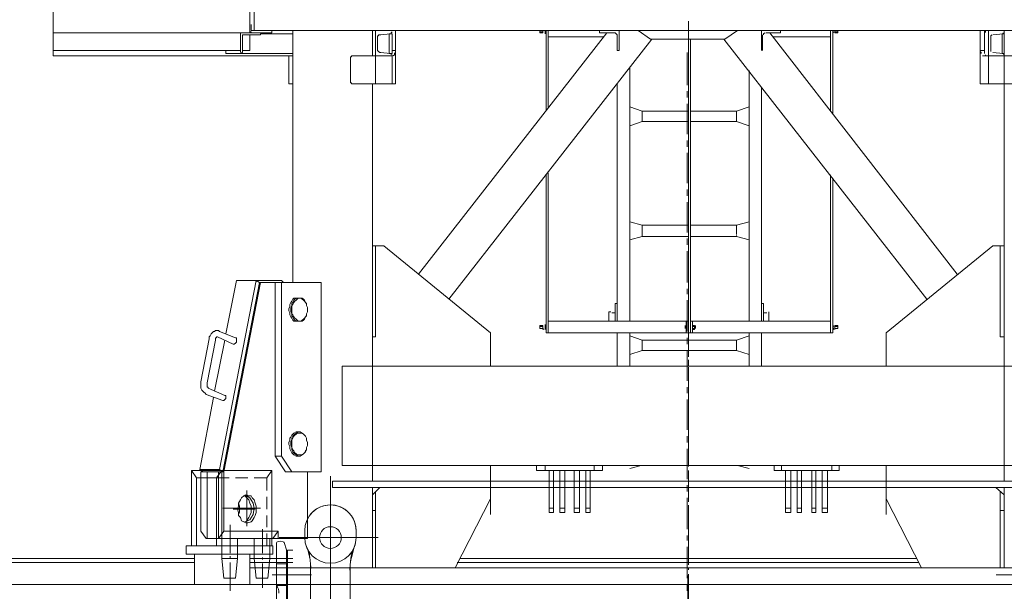
# Model space of a CAD drawing. Units: millimetres. Extents: x 973073 to 1335469, y -732805 to -430397.
# Drawn here: x 1178104 to 1180597, y -524600 to -523151 of the extents above; entities that cross this region are included whole.
import ezdxf

# ---------------------------------------------------------------- set-up
doc = ezdxf.new("R2010")
doc.units = ezdxf.units.MM
doc.header["$LTSCALE"] = 1000
doc.linetypes.add('ACAD_ISO02W100', pattern=[15, 12, -3])
doc.linetypes.add('G', pattern=[2, 1.25, -0.25, 0.25, -0.25])
doc.layers.get('0').update_dxf_attribs({"lineweight": 25})
for name, color, linetype, lineweight in [('01', 7, 'Continuous', 18), ('05', 4, 'G', 18), ('05_CURVE', 7, 'Continuous', 18), ('1粗实线', 1, 'Continuous', 30), ('PDF_几何图形', 7, 'Continuous', 18), ('尺寸线层', 3, 'Continuous', 18)]:
    doc.layers.add(name, color=color, linetype=linetype, lineweight=lineweight)
doc.styles.add('wlx0.7', font='txt', dxfattribs={"width": 0.7})
doc.dimstyles.new('SJSYB-(200)', dxfattribs={"dimscale": 200, "dimtxt": 10, "dimasz": 1.5, "dimexe": 0.6, "dimexo": 1, "dimgap": 0.65, "dimtad": 1, "dimdec": 0, "dimzin": 0, "dimdsep": 46, "dimtxsty": 'wlx0.7', "dimcen": 2.5, "dimdle": 3, "dimclrd": 256, "dimclre": 256, "dimclrt": 4, "dimadec": 1, "dimazin": 0, "dimtfac": 1, "dimtdec": 0, "dimtmove": 1, "dimatfit": 3, "dimfxl": 1, "dimtolj": 1, "dimarcsym": 1})

# ---------------------------------------------------------------- blocks, each defined once
blk = doc.blocks.new('*X81')
at = {"layer": '尺寸线层', "lineweight": 5, "ltscale": 1000}
for points in [[(1174307.8, -523393.6), (1174257.8, -523693.6), (1174357.8, -523693.6)], [(1174307.8, -553650), (1174257.8, -553350), (1174357.8, -553350)]]:
    blk.add_hatch(color=256, dxfattribs=at).paths.add_polyline_path(points, flags=0)
for p, q in [((1176667.3, -523393.6), (1174187.8, -523393.6)), ((1174307.8, -553650), (1174307.8, -523393.6)), ((1178352.6, -553650), (1174187.8, -553650))]:
    blk.add_line(p, q, dxfattribs=at)
at = {"layer": '尺寸线层', "color": 4, "linetype": 'ACAD_ISO02W100', "lineweight": 5, "ltscale": 1000, "insert": (1173177.8, -534021.4), "char_height": 2000, "width": 9573.184, "attachment_point": 5, "rotation": 90, "style": 'wlx0.7'}
blk.add_mtext('30200', dxfattribs=at)
blk = doc.blocks.new('TDD_1_1494')
at = {"layer": '05'}
blk.add_line((1000, 1915), (1000, 3081.3), dxfattribs=at)
blk = doc.blocks.new('标准节_1')
at = {"layer": '01'}
for p, q in [((423502.2, 8602.9), (423502.2, 8620.9)), ((423502.2, 8602.9), (423502.2, 8620.9)), ((423632.2, 8602.9), (423632.2, 8620.9)), ((423684.2, 8590.2), (423678.7, 8571.9)), ((423694.2, 8593.9), (423686.5, 8592.2)), ((423694.2, 8593.9), (423701.4, 8592.4)), ((423703.7, 8445.9), (423703.7, 8589.4)), ((423514.2, 8552.5), (423508.3, 8575.4)), ((423620.2, 8552.9), (423620.2, 8565.2)), ((423676.2, 8571.4), (423662.2, 8571.4)), ((423676.2, 8571.4), (423676.2, 8446.4)), ((423678.7, 8422.4), (423678.7, 8571.9)), ((423517.2, 8527.9), (423517.2, 8372.7)), ((423617.2, 8533.6), (423617.2, 8203.9)), ((423703.7, 8536.4), (423678.7, 8536.4)), ((423517.2, 8515.4), (423517.2, 8203.9)), ((423703.7, 8481.4), (423678.7, 8481.4))]:
    blk.add_line(p, q, dxfattribs=at)
blk.add_circle((423567.2, 8602.9), 27.5, dxfattribs=at)
for centre, radius, start, end in [((423567.2, 8620.9), 65, 0, 180), ((423567.2, 8620.9), 65, 39.5903, 180), ((423567.2, 8602.9), 65, 180, 0), ((423567.2, 8602.9), 65, 180, 223.2317), ((423377.6, 8526.1), 140, 355.6276, 24.6658), ((423757.1, 8526.8), 140, 155.4414, 182.7871), ((423687.1, 8589.3), 3, 101.8887, 163.3008), ((423700.7, 8589.4), 3, 0, 78.1113), ((423529.3, 8573.6), 20, 180.7288, 199.8534), ((423417.2, 8527.9), 100, 0, 14.2611), ((423727.7, 8463.8), 30, 142.9905, 182.8506)]:
    blk.add_arc(centre, radius, start, end, dxfattribs=at)
at = {"layer": '05'}
for p, q in [((423567.2, 8409.9), (423567.2, 8758.2)), ((423567.2, 8716), (423567.2, 8055.8)), ((423696.8, 8602.9), (423446.2, 8602.9)), ((423490.3, 8602.9), (423646.4, 8602.9)), ((421881.1, 8508.9), (421626.2, 8508.9)), ((423711.6, 8508.9), (423614.9, 8508.9)), ((423714.4, 8508.9), (423661.8, 8508.9))]:
    blk.add_line(p, q, dxfattribs=at)
at = {"layer": '01'}
blk.add_blockref('TDD_1_1494', (421662.2, 5425.9), dxfattribs=at)
blk = doc.blocks.new('*X108')
at = {"layer": '05_CURVE', "color": 7, "linetype": 'Continuous', "xscale": 0.001, "yscale": 0.001, "zscale": 0.001}
blk.add_blockref('标准节_1', (-422.6437, -6.9667), dxfattribs=at)
blk = doc.blocks.new('*X107')
at = {"layer": '05_CURVE', "color": 0, "linetype": 'ByBlock', "lineweight": -2, "xscale": -1000, "yscale": 999.9999999999998, "zscale": 1000, "rotation": 360}
blk.add_blockref('*X108', (-886.5, 4457.9), dxfattribs=at)
blk = doc.blocks.new('*X106')
at = {"layer": '1粗实线', "color": 4, "linetype": 'ACAD_ISO02W100', "lineweight": 5, "ltscale": 1000}
blk.add_blockref('*X107', (905, -3035.9), dxfattribs=at)
blk = doc.blocks.new('*X121')
at = {"layer": 'PDF_几何图形'}
for p, q in [((3495.9, 35039.4), (3495.9, 34930.9)), ((3506.5, 35039.4), (3506.5, 34925.6)), ((4004.5, 34880.6), (4004.5, 35039.4)), ((2396.6, 34891.1), (2396.6, 34954.7)), ((1284, 34930.9), (3498.6, 34930.9)), ((1596.6, 34080.9), (1596.6, 34930.9)), ((1596.6, 34928.2), (1596.6, 34925.6)), ((1636.3, 34795.8), (1636.3, 34930.9)), ((1644.3, 34928.2), (1644.3, 34930.9)), ((1646.9, 34925.6), (1644.3, 34928.2)), ((1646.9, 34880.6), (1646.9, 34930.9)), ((1657.5, 34795.8), (1657.5, 34930.9)), ((2017.8, 34925.6), (2017.8, 34930.9)), ((2025.7, 34928.2), (2017.8, 34928.2)), ((2025.7, 34925.6), (2025.7, 34930.9)), ((2025.7, 34930.9), (2025.7, 34928.2)), ((2025.7, 34928.2), (2025.7, 34925.6)), ((2028.4, 34928.2), (2031, 34925.6)), ((2031, 34922.9), (2031, 34930.9)), ((2031, 34930.9), (2031, 34721.7)), ((2031, 34930.9), (2031, 34928.2)), ((2036.3, 34930.9), (2036.3, 34727)), ((2163.5, 34925.6), (2163.5, 34930.9)), ((2211.2, 34930.9), (2211.2, 34880.6)), ((2272.1, 34930.9), (2303.9, 34909.7)), ((2492, 34909.7), (2523.8, 34930.9)), ((2571.4, 34930.9), (2571.4, 34880.6)), ((2621.8, 34925.6), (2621.8, 34930.9)), ((2751.6, 34930.9), (2751.6, 34734.9)), ((2756.9, 34930.9), (2756.9, 34729.6)), ((2759.5, 34928.2), (2759.5, 34930.9)), ((2759.5, 34930.9), (2759.5, 34922.9)), ((2759.5, 34925.6), (2759.5, 34928.2)), ((2764.8, 34930.9), (2764.8, 34925.6)), ((2764.8, 34928.2), (2764.8, 34930.9)), ((2764.8, 34928.2), (2772.8, 34928.2)), ((2772.8, 34930.9), (2772.8, 34925.6)), ((3138.3, 34795.8), (3138.3, 34930.9)), ((3146.3, 34928.2), (3148.9, 34925.6)), ((3188.7, 34795.8), (3188.7, 34930.9)), ((3196.6, 34867.3), (3196.6, 34930.9)), ((3397.9, 34292.7), (3397.9, 34930.9)), ((3450.9, 34925.6), (3450.9, 34930.9)), ((3498.6, 34930.9), (3501.2, 34930.9)), ((3501.2, 34930.9), (3503.9, 34930.9)), ((3503.9, 34933.5), (3503.9, 34946.7)), ((3503.9, 34930.9), (3503.9, 34933.5)), ((3503.9, 34925.6), (3503.9, 34928.2)), ((3503.9, 34928.2), (3506.5, 34928.2)), ((1596.6, 34922.9), (1601.9, 34922.9)), ((1599.2, 34925.6), (1599.2, 34922.9)), ((1599.2, 34922.9), (1625.7, 34920.3)), ((1601.9, 34922.9), (1601.9, 34872.6)), ((1631, 34917.6), (1628.4, 34920.3)), ((1631, 34915), (1631, 34917.6)), ((1631, 34915), (1631, 34883.2)), ((1646.9, 34920.3), (1646.9, 34925.6)), ((1646.9, 34917.6), (1646.9, 34920.3)), ((1646.9, 34915), (1646.9, 34917.6)), ((1715.8, 34313.9), (2190, 34925.6)), ((1792.6, 34250.4), (2306.5, 34909.7)), ((2025.7, 34925.6), (2017.8, 34925.6)), ((2036.3, 34915), (2182, 34915)), ((2200.6, 34925.6), (2163.5, 34925.6)), ((2205.9, 34922.9), (2203.2, 34925.6)), ((2205.9, 34920.3), (2205.9, 34922.9)), ((2208.5, 34880.6), (2208.5, 34920.3)), ((2303.9, 34909.7), (2492, 34909.7)), ((2391.3, 34909.7), (2391.3, 34165.6)), ((2396.6, 34909.7), (2396.6, 34165.6)), ((2489.3, 34909.7), (3003.2, 34250.4)), ((2579.4, 34922.9), (2576.7, 34920.3)), ((2576.7, 34880.6), (2576.7, 34920.3)), ((2582, 34925.6), (2579.4, 34922.9)), ((2582, 34925.6), (2621.8, 34925.6)), ((2603.2, 34925.6), (3080, 34313.9)), ((2751.6, 34915), (2611.2, 34915)), ((2764.8, 34925.6), (2772.8, 34925.6)), ((3146.3, 34922.9), (3154.2, 34922.9)), ((3146.3, 34922.9), (3146.3, 34872.6)), ((3148.9, 34922.9), (3148.9, 34925.6)), ((3148.9, 34925.6), (3148.9, 34922.9)), ((3151.6, 34922.9), (3175.4, 34920.3)), ((3154.2, 34922.9), (3154.2, 34872.6)), ((3178.1, 34920.3), (3175.4, 34920.3)), ((3180.7, 34920.3), (3178.1, 34920.3)), ((3180.7, 34917.6), (3180.7, 34920.3)), ((3183.4, 34917.6), (3180.7, 34917.6)), ((3183.4, 34915), (3183.4, 34917.6)), ((3183.4, 34915), (3183.4, 34883.2)), ((3397.9, 34922.9), (3480, 34922.9)), ((4004.5, 34925.6), (3450.9, 34925.6)), ((3480, 34922.9), (3480, 34920.3)), ((3480, 34920.3), (3482.7, 34920.3)), ((3482.7, 34920.3), (3519.8, 34920.3)), ((3498.6, 34925.6), (3501.2, 34925.6)), ((3501.2, 34925.6), (3503.9, 34925.6)), ((3506.5, 34880.6), (3506.5, 34920.3)), ((3522.4, 34920.3), (3519.8, 34920.3)), ((3525.1, 34920.3), (3522.4, 34920.3)), ((3525.1, 34917.6), (3525.1, 34920.3)), ((3525.1, 34915), (3525.1, 34917.6)), ((3525.1, 34915), (3525.1, 34877.9)), ((3530.4, 34875.3), (3530.4, 34925.6)), ((1631, 34880.6), (1631, 34883.2)), ((1631, 34877.9), (1631, 34880.6)), ((1646.9, 34880.6), (1657.5, 34880.6)), ((1646.9, 34880.6), (1646.9, 34877.9)), ((1646.9, 34877.9), (1646.9, 34875.3)), ((1657.5, 34877.9), (1654.9, 34875.3)), ((1657.5, 34880.6), (1657.5, 34877.9)), ((2396.6, 34875.3), (2396.6, 34883.2)), ((2571.4, 34880.6), (2576.7, 34880.6)), ((3146.3, 34880.6), (3138.3, 34880.6)), ((3138.3, 34877.9), (3138.3, 34880.6)), ((3138.3, 34875.3), (3138.3, 34877.9)), ((3178.1, 34875.3), (3180.7, 34877.9)), ((3180.7, 34877.9), (3183.4, 34880.6)), ((3183.4, 34880.6), (3183.4, 34883.2)), ((3525.1, 34880.6), (3506.5, 34880.6)), ((3525.1, 34877.9), (3525.1, 34875.3)), ((4004.5, 34880.6), (3530.4, 34880.6)), ((3567.5, 34880.6), (3567.5, 34872.6)), ((4004.5, 34880.6), (4004.5, 34867.3)), ((1546.3, 34867.3), (1596.6, 34867.3)), ((1596.6, 34872.6), (1601.9, 34872.6)), ((1599.2, 34872.6), (1596.6, 34870)), ((1596.6, 34867.3), (1636.3, 34867.3)), ((1625.7, 34875.3), (1599.2, 34872.6)), ((1636.3, 34867.3), (1644.3, 34867.3)), ((1644.3, 34870), (1644.3, 34867.3)), ((1644.3, 34867.3), (1646.9, 34867.3)), ((1646.9, 34875.3), (1646.9, 34872.6)), ((1646.9, 34867.3), (1649.6, 34867.3)), ((1649.6, 34867.3), (1652.2, 34867.3)), ((1654.9, 34875.3), (1654.9, 34872.6)), ((2396.6, 34803.8), (2396.6, 34867.3)), ((2399.2, 34875.3), (2399.2, 34793.2)), ((3141, 34872.6), (3138.3, 34875.3)), ((3141, 34872.6), (3141, 34870)), ((3141, 34870), (3143.6, 34867.3)), ((3146.3, 34872.6), (3154.2, 34872.6)), ((3146.3, 34870), (3146.3, 34795.8)), ((3146.3, 34867.3), (3188.7, 34867.3)), ((3148.9, 34872.6), (3148.9, 34870)), ((3175.4, 34875.3), (3151.6, 34872.6)), ((3175.4, 34875.3), (3178.1, 34875.3)), ((3188.7, 34867.3), (3246.9, 34867.3)), ((3249.6, 34867.3), (3246.9, 34867.3)), ((3249.6, 34864.7), (3249.6, 34867.3)), ((3252.2, 34864.7), (3249.6, 34864.7)), ((3252.2, 34862), (3252.2, 34864.7)), ((3252.2, 34862), (3252.2, 34801.1)), ((3567.5, 34872.6), (3397.9, 34872.6)), ((3397.9, 34867.3), (3408.5, 34867.3)), ((3408.5, 34795.8), (3408.5, 34867.3)), ((3408.5, 34867.3), (4004.5, 34867.3)), ((3525.1, 34875.3), (3527.7, 34875.3)), ((2243, 34830.2), (2243, 34194.8)), ((2544.9, 34838.2), (2544.9, 34194.8)), ((1596.6, 34795.8), (1546.3, 34795.8)), ((1596.6, 34795.8), (1636.3, 34795.8)), ((1657.5, 34795.8), (1636.3, 34795.8)), ((2211.2, 34787.9), (2211.2, 34239.8)), ((2396.6, 34787.9), (2396.6, 34793.2)), ((2396.6, 34716.4), (2396.6, 34779.9)), ((2576.7, 34795.8), (2576.7, 34239.8)), ((3146.3, 34795.8), (3138.3, 34795.8)), ((3146.3, 34795.8), (3188.7, 34795.8)), ((3246.9, 34795.8), (3188.7, 34795.8)), ((3196.6, 34080.9), (3196.6, 34795.8)), ((3246.9, 34795.8), (3249.6, 34795.8)), ((3249.6, 34795.8), (3249.6, 34798.5)), ((3249.6, 34798.5), (3252.2, 34798.5)), ((3252.2, 34798.5), (3252.2, 34801.1)), ((3397.9, 34795.8), (3408.5, 34795.8)), ((2399.2, 34777.3), (2399.2, 34761.4)), ((2274.7, 34727), (2243, 34737.6)), ((2399.2, 34745.5), (2399.2, 34668.7)), ((2544.9, 34737.6), (2513.2, 34727)), ((2274.7, 34727), (2391.3, 34727)), ((2274.7, 34727), (2274.7, 34700.5)), ((2396.6, 34727), (2513.2, 34727)), ((2396.6, 34700.5), (2396.6, 34705.8)), ((2513.2, 34703.1), (2513.2, 34727)), ((2243, 34689.9), (2274.7, 34700.5)), ((2274.7, 34700.5), (2391.3, 34700.5)), ((2396.6, 34700.5), (2513.2, 34700.5)), ((2396.6, 34629), (2396.6, 34692.6)), ((2513.2, 34700.5), (2513.2, 34703.1)), ((2513.2, 34700.5), (2544.9, 34689.9)), ((2399.2, 34652.8), (2399.2, 34636.9)), ((2396.6, 34613.1), (2396.6, 34618.4)), ((2396.6, 34541.6), (2396.6, 34605.2)), ((2399.2, 34621.1), (2399.2, 34544.3)), ((2031, 34557.5), (2031, 34165.6)), ((2036.3, 34565.5), (2036.3, 34165.6)), ((2751.6, 34570.8), (2751.6, 34165.6)), ((2756.9, 34565.5), (2756.9, 34165.6)), ((2396.6, 34525.7), (2396.6, 34531)), ((2396.6, 34454.2), (2396.6, 34515.1)), ((2399.2, 34528.4), (2399.2, 34512.5)), ((2399.2, 34496.6), (2399.2, 34419.8)), ((2274.7, 34438.4), (2243, 34446.3)), ((2274.7, 34438.4), (2391.3, 34438.4)), ((2274.7, 34438.4), (2274.7, 34435.7)), ((2274.7, 34414.5), (2274.7, 34435.7)), ((2396.6, 34438.4), (2396.6, 34443.7)), ((2396.6, 34438.4), (2513.2, 34438.4)), ((2544.9, 34446.3), (2513.2, 34438.4)), ((2513.2, 34435.7), (2513.2, 34438.4)), ((2513.2, 34411.9), (2513.2, 34435.7)), ((2243, 34401.3), (2274.7, 34409.2)), ((2274.7, 34411.9), (2274.7, 34409.2)), ((2274.7, 34409.2), (2391.3, 34409.2)), ((2396.6, 34366.9), (2396.6, 34427.8)), ((2396.6, 34409.2), (2513.2, 34409.2)), ((2513.2, 34409.2), (2513.2, 34411.9)), ((2513.2, 34409.2), (2544.9, 34401.3)), ((1625.7, 34385.4), (1596.6, 34385.4)), ((1607.2, 34385.4), (1607.2, 34155)), ((1895.9, 34165.6), (1625.7, 34385.4)), ((2399.2, 34403.9), (2399.2, 34388.1)), ((2897.3, 34165.6), (3167.5, 34385.4)), ((3167.5, 34385.4), (3196.6, 34385.4)), ((3188.7, 34385.4), (3188.7, 34155)), ((2396.6, 34351), (2396.6, 34356.3)), ((2399.2, 34372.2), (2399.2, 34292.7)), ((2396.6, 34279.5), (2396.6, 34340.4)), ((2396.6, 34237.1), (2396.6, 34303.3)), ((3326.4, 34292.7), (3482.7, 34292.7)), ((3326.4, 34292.7), (3326.4, 33813.5)), ((3427.1, 34298), (3421.8, 34292.7)), ((3490.6, 34298), (3427.1, 34298)), ((3427.1, 33853.2), (3427.1, 34292.7)), ((3443, 33853.2), (3443, 34292.7)), ((3480, 34292.7), (3572.8, 33813.5)), ((3490.6, 34298), (3482.7, 34292.7)), ((3575.4, 33813.5), (3482.7, 34292.7)), ((3490.6, 34298), (3488, 34295.4)), ((3490.6, 34298), (3541, 34298)), ((3583.4, 33818.8), (3490.6, 34298)), ((3541, 34298), (3567.5, 34163)), ((2396.6, 34263.6), (2396.6, 34268.9)), ((2399.2, 34276.8), (2399.2, 34263.6)), ((2211.2, 34239.8), (2205.9, 34239.8)), ((2205.9, 34239.8), (2205.9, 34194.8)), ((2211.2, 34239.8), (2211.2, 34194.8)), ((2396.6, 34192.1), (2396.6, 34253)), ((2399.2, 34247.7), (2399.2, 34168.3)), ((2576.7, 34239.8), (2582, 34239.8)), ((2576.7, 34194.8), (2576.7, 34239.8)), ((2582, 34194.8), (2582, 34239.8)), ((3360.8, 34229.2), (3363.5, 34234.5)), ((3363.5, 34237.1), (3366.1, 34242.4)), ((3363.5, 34239.8), (3366.1, 34242.4)), ((3363.5, 34234.5), (3363.5, 34239.8)), ((3366.1, 34242.4), (3368.8, 34247.7)), ((3366.1, 34242.4), (3368.8, 34245.1)), ((3368.8, 34247.7), (3371.4, 34250.4)), ((3368.8, 34245.1), (3371.4, 34247.7)), ((3371.4, 34250.4), (3374.1, 34253)), ((3371.4, 34247.7), (3374.1, 34250.4)), ((3374.1, 34250.4), (3376.7, 34253)), ((3374.1, 34253), (3379.4, 34253)), ((3376.7, 34253), (3382, 34253)), ((3379.4, 34253), (3382, 34253)), ((3382, 34253), (3384.7, 34253)), ((3387.3, 34253), (3382, 34253)), ((3382, 34253), (3387.3, 34253)), ((3382, 34253), (3384.7, 34253)), ((3384.7, 34253), (3387.3, 34250.4)), ((3384.7, 34253), (3390, 34253)), ((3390, 34253), (3387.3, 34253)), ((3387.3, 34250.4), (3390, 34247.7)), ((3395.3, 34253), (3390, 34253)), ((3390, 34253), (3392.6, 34250.4)), ((3390, 34247.7), (3392.6, 34245.1)), ((3392.6, 34250.4), (3395.3, 34247.7)), ((3392.6, 34245.1), (3395.3, 34242.4)), ((3397.9, 34250.4), (3395.3, 34253)), ((3395.3, 34247.7), (3397.9, 34242.4)), ((3395.3, 34242.4), (3397.9, 34237.1)), ((3400.6, 34245.1), (3397.9, 34250.4)), ((3397.9, 34242.4), (3400.6, 34239.8)), ((3397.9, 34237.1), (3400.6, 34234.5)), ((3403.2, 34242.4), (3400.6, 34245.1)), ((3400.6, 34239.8), (3400.6, 34234.5)), ((3400.6, 34234.5), (3400.6, 34229.2)), ((3400.6, 34234.5), (3403.2, 34229.2)), ((3405.9, 34237.1), (3403.2, 34242.4)), ((3405.9, 34231.8), (3405.9, 34237.1)), ((3408.5, 34226.5), (3405.9, 34231.8)), ((2192.6, 34194.8), (2192.6, 34218.6)), ((2197.9, 34215.9), (2205.9, 34215.9)), ((2396.6, 34205.4), (2396.6, 34221.2)), ((2582, 34215.9), (2590, 34215.9)), ((2592.6, 34218.6), (2597.9, 34218.6)), ((2597.9, 34218.6), (2597.9, 34194.8)), ((3360.8, 34223.9), (3360.8, 34229.2)), ((3360.8, 34218.6), (3360.8, 34223.9)), ((3363.5, 34213.3), (3360.8, 34218.6)), ((3363.5, 34208), (3363.5, 34213.3)), ((3363.5, 34210.6), (3363.5, 34213.3)), ((3366.1, 34205.4), (3363.5, 34210.6)), ((3366.1, 34205.4), (3363.5, 34208)), ((3368.8, 34200.1), (3366.1, 34205.4)), ((3368.8, 34202.7), (3366.1, 34205.4)), ((3395.3, 34205.4), (3392.6, 34202.7)), ((3397.9, 34210.6), (3395.3, 34205.4)), ((3397.9, 34205.4), (3395.3, 34200.1)), ((3400.6, 34213.3), (3397.9, 34210.6)), ((3400.6, 34208), (3397.9, 34205.4)), ((3400.6, 34229.2), (3400.6, 34223.9)), ((3400.6, 34223.9), (3400.6, 34218.6)), ((3400.6, 34218.6), (3400.6, 34213.3)), ((3403.2, 34218.6), (3400.6, 34213.3)), ((3400.6, 34213.3), (3400.6, 34208)), ((3400.6, 34202.7), (3403.2, 34205.4)), ((3403.2, 34229.2), (3403.2, 34223.9)), ((3403.2, 34223.9), (3403.2, 34218.6)), ((3403.2, 34205.4), (3405.9, 34210.6)), ((3405.9, 34215.9), (3408.5, 34221.2)), ((3405.9, 34210.6), (3405.9, 34215.9)), ((3408.5, 34221.2), (3408.5, 34226.5)), ((2025.7, 34184.2), (2017.8, 34184.2)), ((2017.8, 34176.2), (2017.8, 34184.2)), ((2025.7, 34181.5), (2017.8, 34181.5)), ((2025.7, 34184.2), (2025.7, 34181.5)), ((2025.7, 34176.2), (2025.7, 34184.2)), ((2025.7, 34181.5), (2025.7, 34178.9)), ((2031, 34184.2), (2028.4, 34181.5)), ((2031, 34173.6), (2031, 34186.8)), ((2031, 34181.5), (2031, 34178.9)), ((2036.3, 34194.8), (2391.3, 34194.8)), ((2378.1, 34176.2), (2378.1, 34184.2)), ((2380.7, 34184.2), (2386, 34184.2)), ((2380.7, 34184.2), (2380.7, 34181.5)), ((2380.7, 34176.2), (2380.7, 34184.2)), ((2380.7, 34181.5), (2386, 34181.5)), ((2380.7, 34181.5), (2380.7, 34178.9)), ((2386, 34165.6), (2386, 34194.8)), ((2386, 34173.6), (2386, 34186.8)), ((2386, 34184.2), (2386, 34181.5)), ((2386, 34181.5), (2386, 34178.9)), ((2391.3, 34165.6), (2391.3, 34194.8)), ((2751.6, 34194.8), (2396.6, 34194.8)), ((2396.6, 34194.8), (2396.6, 34165.6)), ((2396.6, 34110), (2396.6, 34189.5)), ((2396.6, 34176.2), (2396.6, 34181.5)), ((2401.9, 34194.8), (2401.9, 34165.6)), ((2404.5, 34184.2), (2404.5, 34176.2)), ((2404.5, 34181.5), (2404.5, 34184.2)), ((2404.5, 34178.9), (2404.5, 34181.5)), ((2759.5, 34186.8), (2759.5, 34173.6)), ((2759.5, 34181.5), (2759.5, 34184.2)), ((2759.5, 34178.9), (2759.5, 34181.5)), ((2764.8, 34184.2), (2772.8, 34184.2)), ((2764.8, 34184.2), (2764.8, 34176.2)), ((2764.8, 34181.5), (2772.8, 34181.5)), ((2764.8, 34178.9), (2764.8, 34181.5)), ((2772.8, 34184.2), (2772.8, 34176.2)), ((3371.4, 34200.1), (3368.8, 34202.7)), ((3371.4, 34197.4), (3368.8, 34200.1)), ((3374.1, 34197.4), (3371.4, 34200.1)), ((3374.1, 34194.8), (3371.4, 34197.4)), ((3376.7, 34194.8), (3374.1, 34197.4)), ((3379.4, 34194.8), (3374.1, 34194.8)), ((3382, 34194.8), (3376.7, 34194.8)), ((3382, 34194.8), (3379.4, 34194.8)), ((3384.7, 34194.8), (3382, 34194.8)), ((3384.7, 34194.8), (3382, 34194.8)), ((3387.3, 34194.8), (3382, 34194.8)), ((3382, 34194.8), (3387.3, 34194.8)), ((3387.3, 34197.4), (3384.7, 34194.8)), ((3390, 34194.8), (3384.7, 34194.8)), ((3390, 34200.1), (3387.3, 34197.4)), ((3387.3, 34194.8), (3390, 34194.8)), ((3392.6, 34202.7), (3390, 34200.1)), ((3392.6, 34197.4), (3390, 34194.8)), ((3390, 34194.8), (3395.3, 34194.8)), ((3395.3, 34200.1), (3392.6, 34197.4)), ((3395.3, 34194.8), (3397.9, 34197.4)), ((3397.9, 34197.4), (3400.6, 34202.7)), ((1596.6, 34155), (1607.2, 34155)), ((1895.9, 34080.9), (1895.9, 34165.6)), ((2025.7, 34176.2), (2017.8, 34176.2)), ((2025.7, 34176.2), (2017.8, 34176.2)), ((2025.7, 34178.9), (2025.7, 34176.2)), ((2025.7, 34176.2), (2025.7, 34173.6)), ((2031, 34178.9), (2028.4, 34176.2)), ((2031, 34176.2), (2028.4, 34173.6)), ((2031, 34176.2), (2031, 34173.6)), ((2031, 34165.6), (2036.3, 34165.6)), ((2036.3, 34165.6), (2391.3, 34165.6)), ((2211.2, 34165.6), (2211.2, 34080.9)), ((2243, 34165.6), (2243, 34080.9)), ((2274.7, 34147.1), (2243, 34157.7)), ((2380.7, 34178.9), (2380.7, 34176.2)), ((2380.7, 34176.2), (2386, 34176.2)), ((2380.7, 34176.2), (2380.7, 34173.6)), ((2380.7, 34173.6), (2386, 34173.6)), ((2386, 34178.9), (2386, 34176.2)), ((2386, 34176.2), (2386, 34173.6)), ((2391.3, 34165.6), (2396.6, 34165.6)), ((2751.6, 34165.6), (2396.6, 34165.6)), ((2396.6, 34104.7), (2396.6, 34165.6)), ((2404.5, 34176.2), (2404.5, 34178.9)), ((2544.9, 34157.7), (2513.2, 34147.1)), ((2544.9, 34165.6), (2544.9, 34080.9)), ((2576.7, 34165.6), (2576.7, 34080.9)), ((2751.6, 34165.6), (2756.9, 34165.6)), ((2759.5, 34176.2), (2759.5, 34178.9)), ((2759.5, 34173.6), (2759.5, 34176.2)), ((2762.2, 34173.6), (2764.8, 34176.2)), ((2764.8, 34176.2), (2772.8, 34176.2)), ((2764.8, 34176.2), (2772.8, 34176.2)), ((2764.8, 34173.6), (2764.8, 34176.2)), ((2897.3, 34080.9), (2897.3, 34165.6)), ((3196.6, 34155), (3188.7, 34155)), ((3583.4, 34168.3), (3543.6, 34152.4)), ((3588.7, 34155), (3548.9, 34136.5)), ((3583.4, 34168.3), (3586, 34170.9)), ((3586, 34170.9), (3588.7, 34170.9)), ((3588.7, 34170.9), (3594, 34170.9)), ((3588.7, 34155), (3591.3, 34155)), ((3591.3, 34155), (3591.3, 34152.4)), ((3594, 34170.9), (3596.6, 34168.3)), ((3596.6, 34168.3), (3599.2, 34168.3)), ((3599.2, 34168.3), (3601.9, 34165.6)), ((3601.9, 34165.6), (3604.5, 34163)), ((3604.5, 34163), (3607.2, 34157.7)), ((3607.2, 34157.7), (3609.8, 34155)), ((3609.8, 34155), (3609.8, 34149.7)), ((2274.7, 34147.1), (2513.2, 34147.1)), ((2274.7, 34147.1), (2274.7, 34144.5)), ((2274.7, 34123.3), (2274.7, 34144.5)), ((2399.2, 34152.4), (2399.2, 34136.5)), ((2513.2, 34120.6), (2513.2, 34147.1)), ((3543.6, 34152.4), (3541, 34152.4)), ((3541, 34152.4), (3541, 34149.7)), ((3541, 34149.7), (3541, 34147.1)), ((3541, 34147.1), (3541, 34144.5)), ((3541, 34144.5), (3541, 34141.8)), ((3541, 34141.8), (3543.6, 34139.2)), ((3543.6, 34139.2), (3546.3, 34136.5)), ((3546.3, 34136.5), (3548.9, 34136.5)), ((3570.1, 34147.1), (3596.6, 34017.4)), ((3591.3, 34152.4), (3594, 34152.4)), ((3594, 34152.4), (3594, 34149.7)), ((3594, 34149.7), (3594, 34147.1)), ((3615.1, 34038.5), (3594, 34147.1)), ((3631, 34041.2), (3609.8, 34149.7)), ((1596.6, 33789.6), (1596.6, 34120.6)), ((1596.6, 33789.6), (1596.6, 34120.6)), ((2243, 34110), (2274.7, 34120.6)), ((2274.7, 34123.3), (2274.7, 34120.6)), ((2274.7, 34120.6), (2513.2, 34120.6)), ((2399.2, 34120.6), (2399.2, 34043.8)), ((2513.2, 34120.6), (2544.9, 34110)), ((3196.6, 34120.6), (3196.6, 33789.6)), ((1522.4, 34080.9), (3273.4, 34080.9)), ((2396.6, 34080.9), (2396.6, 34096.8)), ((2396.6, 34088.8), (2396.6, 34094.1)), ((3273.4, 34080.9), (3273.4, 33829.4)), ((2396.6, 34017.4), (2396.6, 34078.3)), ((2396.6, 33985.6), (2396.6, 34065)), ((3615.1, 34038.5), (3615.1, 34035.9)), ((3615.1, 34035.9), (3615.1, 34033.2)), ((3615.1, 34033.2), (3615.1, 34030.6)), ((3615.1, 34030.6), (3615.1, 34027.9)), ((3631, 34041.2), (3631, 34035.9)), ((3631, 34035.9), (3631, 34033.2)), ((3631, 34033.2), (3631, 34027.9)), ((2396.6, 34001.5), (2396.6, 34006.8)), ((2399.2, 34027.9), (2399.2, 34012.1)), ((3567.5, 34004.1), (3567.5, 34006.8)), ((3567.5, 34006.8), (3570.1, 34006.8)), ((3570.1, 34006.8), (3612.5, 34025.3)), ((3575.4, 33993.5), (3617.8, 34009.4)), ((3615.1, 34027.9), (3612.5, 34027.9)), ((3612.5, 34027.9), (3612.5, 34025.3)), ((3620.4, 34012.1), (3617.8, 34009.4)), ((3623.1, 34014.7), (3620.4, 34012.1)), ((3625.7, 34017.4), (3623.1, 34014.7)), ((3628.4, 34020), (3625.7, 34017.4)), ((3631, 34025.3), (3628.4, 34020)), ((3631, 34027.9), (3631, 34025.3)), ((2396.6, 33930), (2396.6, 33990.9)), ((2399.2, 33996.2), (2399.2, 33919.4)), ((3567.5, 34001.5), (3567.5, 34004.1)), ((3567.5, 33998.8), (3567.5, 34001.5)), ((3570.1, 33996.2), (3567.5, 33998.8)), ((3572.8, 33993.5), (3570.1, 33996.2)), ((3575.4, 33993.5), (3572.8, 33993.5)), ((3599.2, 34001.5), (3633.7, 33818.8)), ((2396.6, 33953.8), (2396.6, 33969.7)), ((2396.6, 33861.1), (2396.6, 33940.6)), ((2396.6, 33914.1), (2396.6, 33919.4)), ((3366.1, 33903.5), (3368.8, 33906.1)), ((3366.1, 33903.5), (3368.8, 33906.1)), ((3368.8, 33906.1), (3371.4, 33908.8)), ((3368.8, 33906.1), (3371.4, 33908.8)), ((3371.4, 33908.8), (3374.1, 33911.4)), ((3371.4, 33908.8), (3374.1, 33911.4)), ((3374.1, 33911.4), (3379.4, 33914.1)), ((3374.1, 33911.4), (3376.7, 33911.4)), ((3376.7, 33911.4), (3382, 33911.4)), ((3379.4, 33914.1), (3382, 33914.1)), ((3387.3, 33914.1), (3382, 33914.1)), ((3382, 33914.1), (3387.3, 33914.1)), ((3382, 33914.1), (3384.7, 33914.1)), ((3382, 33911.4), (3384.7, 33911.4)), ((3384.7, 33914.1), (3390, 33911.4)), ((3384.7, 33911.4), (3387.3, 33911.4)), ((3390, 33914.1), (3387.3, 33914.1)), ((3387.3, 33911.4), (3390, 33908.8)), ((3395.3, 33911.4), (3390, 33914.1)), ((3390, 33911.4), (3392.6, 33908.8)), ((3390, 33908.8), (3392.6, 33906.1)), ((3392.6, 33908.8), (3395.3, 33906.1)), ((3392.6, 33906.1), (3395.3, 33903.5)), ((3397.9, 33908.8), (3395.3, 33911.4)), ((3395.3, 33906.1), (3397.9, 33903.5)), ((3400.6, 33906.1), (3397.9, 33908.8)), ((3403.2, 33900.9), (3400.6, 33906.1)), ((2396.6, 33842.6), (2396.6, 33903.5)), ((2399.2, 33903.5), (2399.2, 33887.6)), ((3360.8, 33887.6), (3363.5, 33892.9)), ((3360.8, 33885), (3360.8, 33887.6)), ((3360.8, 33879.7), (3360.8, 33885)), ((3363.5, 33898.2), (3366.1, 33903.5)), ((3363.5, 33898.2), (3366.1, 33903.5)), ((3363.5, 33898.2), (3363.5, 33892.9)), ((3363.5, 33892.9), (3363.5, 33898.2)), ((3395.3, 33903.5), (3397.9, 33898.2)), ((3397.9, 33903.5), (3400.6, 33898.2)), ((3397.9, 33898.2), (3400.6, 33892.9)), ((3400.6, 33898.2), (3400.6, 33892.9)), ((3400.6, 33892.9), (3400.6, 33887.6)), ((3400.6, 33892.9), (3403.2, 33890.3)), ((3400.6, 33887.6), (3400.6, 33885)), ((3400.6, 33885), (3400.6, 33879.7)), ((3405.9, 33898.2), (3403.2, 33900.9)), ((3403.2, 33890.3), (3403.2, 33885)), ((3403.2, 33885), (3403.2, 33879.7)), ((3405.9, 33892.9), (3405.9, 33898.2)), ((3408.5, 33887.6), (3405.9, 33892.9)), ((3405.9, 33877), (3408.5, 33882.3)), ((3408.5, 33882.3), (3408.5, 33887.6)), ((2399.2, 33871.7), (2399.2, 33794.9)), ((3363.5, 33874.4), (3360.8, 33879.7)), ((3363.5, 33869.1), (3363.5, 33874.4)), ((3363.5, 33869.1), (3363.5, 33874.4)), ((3366.1, 33863.8), (3363.5, 33869.1)), ((3366.1, 33866.4), (3363.5, 33869.1)), ((3368.8, 33861.1), (3366.1, 33866.4)), ((3368.8, 33861.1), (3366.1, 33863.8)), ((3371.4, 33858.5), (3368.8, 33861.1)), ((3371.4, 33858.5), (3368.8, 33861.1)), ((3374.1, 33855.8), (3371.4, 33858.5)), ((3374.1, 33855.8), (3371.4, 33858.5)), ((3379.4, 33853.2), (3374.1, 33855.8)), ((3376.7, 33855.8), (3374.1, 33855.8)), ((3382, 33855.8), (3376.7, 33855.8)), ((3384.7, 33855.8), (3382, 33855.8)), ((3390, 33855.8), (3384.7, 33853.2)), ((3387.3, 33855.8), (3384.7, 33855.8)), ((3390, 33858.5), (3387.3, 33855.8)), ((3392.6, 33861.1), (3390, 33858.5)), ((3392.6, 33858.5), (3390, 33855.8)), ((3390, 33853.2), (3395.3, 33855.8)), ((3395.3, 33866.4), (3392.6, 33861.1)), ((3395.3, 33861.1), (3392.6, 33858.5)), ((3397.9, 33869.1), (3395.3, 33866.4)), ((3397.9, 33863.8), (3395.3, 33861.1)), ((3395.3, 33855.8), (3397.9, 33858.5)), ((3400.6, 33874.4), (3397.9, 33869.1)), ((3400.6, 33869.1), (3397.9, 33863.8)), ((3397.9, 33858.5), (3400.6, 33861.1)), ((3400.6, 33879.7), (3400.6, 33874.4)), ((3403.2, 33879.7), (3400.6, 33874.4)), ((3400.6, 33874.4), (3400.6, 33869.1)), ((3400.6, 33861.1), (3403.2, 33866.4)), ((3403.2, 33866.4), (3405.9, 33871.7)), ((3405.9, 33871.7), (3405.9, 33877)), ((2396.6, 33829.4), (2396.6, 33845.2)), ((2396.6, 33826.7), (2396.6, 33832)), ((3382, 33853.2), (3379.4, 33853.2)), ((3387.3, 33853.2), (3382, 33853.2)), ((3382, 33853.2), (3387.3, 33853.2)), ((3384.7, 33853.2), (3382, 33853.2)), ((3387.3, 33853.2), (3390, 33853.2)), ((3400.6, 33813.5), (3427.1, 33853.2)), ((3443, 33853.2), (3416.5, 33813.5)), ((3427.1, 33853.2), (3443, 33853.2)), ((1522.4, 33829.4), (3273.4, 33829.4)), ((1895.9, 33704.9), (1895.9, 33829.4)), ((2015.1, 33816.1), (2015.1, 33829.4)), ((2179.4, 33816.1), (2015.1, 33816.1)), ((2033.7, 33816.1), (2033.7, 33829.4)), ((2044.3, 33710.2), (2044.3, 33816.1)), ((2057.5, 33710.2), (2057.5, 33816.1)), ((2073.4, 33710.2), (2073.4, 33816.1)), ((2084, 33816.1), (2084, 33710.2)), ((2110.5, 33710.2), (2110.5, 33816.1)), ((2121.1, 33816.1), (2121.1, 33710.2)), ((2137, 33710.2), (2137, 33816.1)), ((2150.2, 33710.2), (2150.2, 33816.1)), ((2160.8, 33816.1), (2160.8, 33829.4)), ((2179.4, 33816.1), (2179.4, 33829.4)), ((2243, 33821.4), (2272.1, 33829.4)), ((2396.6, 33755.2), (2396.6, 33816.1)), ((2396.6, 33736.7), (2396.6, 33813.5)), ((2515.8, 33829.4), (2544.9, 33821.4)), ((2613.8, 33816.1), (2613.8, 33829.4)), ((2780.7, 33816.1), (2613.8, 33816.1)), ((2635, 33816.1), (2635, 33829.4)), ((2645.6, 33710.2), (2645.6, 33816.1)), ((2656.2, 33710.2), (2656.2, 33816.1)), ((2672.1, 33710.2), (2672.1, 33816.1)), ((2685.3, 33816.1), (2685.3, 33710.2)), ((2709.2, 33710.2), (2709.2, 33816.1)), ((2722.4, 33816.1), (2722.4, 33710.2)), ((2738.3, 33710.2), (2738.3, 33816.1)), ((2748.9, 33710.2), (2748.9, 33816.1)), ((2759.5, 33816.1), (2759.5, 33829.4)), ((2780.7, 33816.1), (2780.7, 33829.4)), ((2897.3, 33704.9), (2897.3, 33829.4)), ((3326.4, 33813.5), (3416.5, 33813.5)), ((3360.8, 33644), (3360.8, 33813.5)), ((3450.9, 33816.1), (3464.2, 33797.6)), ((3450.9, 33816.1), (3591.3, 33816.1)), ((3450.9, 33816.1), (3450.9, 33625.5)), ((3572.8, 33813.5), (3586, 33813.5)), ((3572.8, 33813.5), (3572.8, 33662.5)), ((3583.4, 33818.8), (3575.4, 33813.5)), ((3625.7, 33813.5), (3575.4, 33813.5)), ((3578.1, 33816.1), (3591.3, 33797.6)), ((3578.1, 33816.1), (3578.1, 33625.5)), ((3633.7, 33818.8), (3583.4, 33818.8)), ((3586, 33813.5), (3586, 33644)), ((3591.3, 33816.1), (3654.9, 33816.1)), ((3615.1, 33813.5), (3631, 33813.5)), ((3615.1, 33813.5), (3615.1, 33644)), ((3633.7, 33818.8), (3625.7, 33813.5)), ((3631, 33813.5), (3631, 33662.5)), ((3641.6, 33797.6), (3654.9, 33816.1)), ((3654.9, 33816.1), (3654.9, 33625.5)), ((1495.9, 33789.6), (3297.3, 33789.6)), ((3297.3, 33789.6), (3297.3, 33773.8)), ((3464.2, 33797.6), (3464.2, 33765.8)), ((3464.2, 33797.6), (3495.9, 33797.6)), ((3511.8, 33797.6), (3543.6, 33797.6)), ((3559.5, 33797.6), (3591.3, 33797.6)), ((3591.3, 33797.6), (3591.3, 33625.5)), ((3591.3, 33797.6), (3641.6, 33797.6)), ((3641.6, 33797.6), (3641.6, 33625.5)), ((1495.9, 33773.8), (3297.3, 33773.8)), ((1596.6, 33569.9), (1596.6, 33773.8)), ((1617.8, 33773.8), (1596.6, 33755.2)), ((1607.2, 33569.9), (1607.2, 33763.2)), ((1617.8, 33773.8), (1895.9, 33773.8)), ((1895.9, 33773.8), (1895.9, 33744.6)), ((2399.2, 33779), (2399.2, 33763.2)), ((3178.1, 33773.8), (2897.3, 33773.8)), ((2897.3, 33773.8), (2897.3, 33744.6)), ((3178.1, 33773.8), (3196.6, 33755.2)), ((3188.7, 33569.9), (3188.7, 33763.2)), ((3196.6, 33773.8), (3196.6, 33569.9)), ((3514.5, 33675.8), (3514.5, 33765.8)), ((1805.9, 33569.9), (1895.9, 33744.6)), ((2396.6, 33739.3), (2396.6, 33744.6)), ((2399.2, 33747.3), (2399.2, 33667.8)), ((2987.3, 33569.9), (2897.3, 33744.6)), ((3464.2, 33749.9), (3464.2, 33718.1)), ((3490.6, 33726.1), (3493.3, 33734)), ((3493.3, 33734), (3495.9, 33742)), ((3495.9, 33742), (3501.2, 33747.3)), ((3498.6, 33734), (3495.9, 33720.8)), ((3506.5, 33747.3), (3498.6, 33734)), ((3501.2, 33747.3), (3503.9, 33752.6)), ((3503.9, 33752.6), (3511.8, 33752.6)), ((3503.9, 33726.1), (3506.5, 33734)), ((3519.8, 33755.2), (3506.5, 33747.3)), ((3506.5, 33734), (3509.2, 33742)), ((3509.2, 33742), (3514.5, 33747.3)), ((3511.8, 33752.6), (3514.5, 33755.2)), ((3514.5, 33755.2), (3517.1, 33752.6)), ((3514.5, 33747.3), (3519.8, 33752.6)), ((3517.1, 33752.6), (3522.4, 33752.6)), ((3522.4, 33752.6), (3527.7, 33747.3)), ((3527.7, 33747.3), (3530.4, 33742)), ((3530.4, 33742), (3535.7, 33734)), ((3533, 33726.1), (3535.7, 33734)), ((3535.7, 33734), (3535.7, 33726.1)), ((1596.6, 33715.5), (1607.2, 33715.5)), ((2044.3, 33720.8), (2057.5, 33720.8)), ((2044.3, 33710.2), (2057.5, 33710.2)), ((2084, 33720.8), (2073.4, 33720.8)), ((2084, 33710.2), (2073.4, 33710.2)), ((2121.1, 33720.8), (2110.5, 33720.8)), ((2121.1, 33710.2), (2110.5, 33710.2)), ((2137, 33720.8), (2150.2, 33720.8)), ((2137, 33710.2), (2150.2, 33710.2)), ((2396.6, 33665.2), (2396.6, 33728.7)), ((2396.6, 33704.9), (2396.6, 33720.8)), ((2645.6, 33720.8), (2656.2, 33720.8)), ((2645.6, 33710.2), (2656.2, 33710.2)), ((2685.3, 33720.8), (2672.1, 33720.8)), ((2685.3, 33710.2), (2672.1, 33710.2)), ((2722.4, 33720.8), (2709.2, 33720.8)), ((2722.4, 33710.2), (2709.2, 33710.2)), ((2738.3, 33720.8), (2748.9, 33720.8)), ((2738.3, 33710.2), (2748.9, 33710.2)), ((3196.6, 33715.5), (3188.7, 33715.5)), ((3480, 33720.8), (3575.4, 33720.8)), ((3480, 33720.8), (3575.4, 33720.8)), ((3490.6, 33718.1), (3490.6, 33726.1)), ((3490.6, 33710.2), (3490.6, 33718.1)), ((3493.3, 33702.3), (3490.6, 33710.2)), ((3548.9, 33718.1), (3493.3, 33718.1)), ((3495.9, 33720.8), (3498.6, 33704.9)), ((3503.9, 33718.1), (3503.9, 33726.1)), ((3503.9, 33710.2), (3503.9, 33718.1)), ((3506.5, 33702.3), (3503.9, 33710.2)), ((3533, 33718.1), (3533, 33726.1)), ((3533, 33710.2), (3533, 33718.1)), ((3535.7, 33704.9), (3533, 33710.2)), ((3535.7, 33726.1), (3538.3, 33718.1)), ((3538.3, 33718.1), (3535.7, 33710.2)), ((3535.7, 33710.2), (3535.7, 33702.3)), ((2396.6, 33620.2), (2396.6, 33689)), ((3464.2, 33702.3), (3464.2, 33673.1)), ((3495.9, 33697), (3493.3, 33702.3)), ((3501.2, 33689), (3495.9, 33697)), ((3498.6, 33704.9), (3506.5, 33691.7)), ((3503.9, 33686.4), (3501.2, 33689)), ((3511.8, 33683.7), (3503.9, 33686.4)), ((3509.2, 33697), (3506.5, 33702.3)), ((3506.5, 33691.7), (3519.8, 33686.4)), ((3514.5, 33689), (3509.2, 33697)), ((3514.5, 33683.7), (3511.8, 33683.7)), ((3519.8, 33686.4), (3514.5, 33689)), ((3517.1, 33683.7), (3514.5, 33683.7)), ((3522.4, 33686.4), (3517.1, 33683.7)), ((3527.7, 33689), (3522.4, 33686.4)), ((3530.4, 33697), (3527.7, 33689)), ((3535.7, 33702.3), (3530.4, 33697)), ((2396.6, 33652), (2396.6, 33657.2)), ((3572.8, 33662.5), (3435, 33662.5)), ((3448.3, 33644), (3435, 33662.5)), ((3435, 33644), (3435, 33662.5)), ((3464.2, 33657.2), (3464.2, 33625.5)), ((3474.7, 33667.8), (3474.7, 33606.9)), ((3556.9, 33678.4), (3556.9, 33606.9)), ((3586, 33644), (3572.8, 33662.5)), ((3631, 33662.5), (3617.8, 33644)), ((2396.6, 33577.8), (2396.6, 33641.4)), ((2399.2, 33652), (2399.2, 33638.7)), ((3360.8, 33644), (3617.8, 33644)), ((3456.2, 33644), (3456.2, 33593.7)), ((3495.9, 33644), (3495.9, 33593.7)), ((3538.3, 33644), (3538.3, 33593.7)), ((3578.1, 33644), (3578.1, 33593.7)), ((2399.2, 33622.8), (2399.2, 33543.4)), ((3448.3, 33625.5), (3448.3, 33604.3)), ((3448.3, 33625.5), (3668.1, 33625.5)), ((3668.1, 33625.5), (3668.1, 33604.3)), ((1813.8, 33583.1), (2982, 33583.1)), ((1819.1, 33593.7), (2974.1, 33593.7)), ((3397.9, 33593.7), (3506.5, 33593.7)), ((3397.9, 33583.1), (3506.5, 33583.1)), ((3668.1, 33604.3), (3448.3, 33604.3)), ((3456.2, 33593.7), (3495.9, 33593.7)), ((3456.2, 33593.7), (3461.5, 33543.4)), ((3474.7, 33596.3), (3474.7, 33591.1)), ((3495.9, 33593.7), (3490.6, 33543.4)), ((3506.5, 33604.3), (3506.5, 33527.5)), ((3538.3, 33593.7), (3578.1, 33593.7)), ((3538.3, 33593.7), (3543.6, 33543.4)), ((3556.9, 33599), (3556.9, 33593.7)), ((3556.9, 33583.1), (3556.9, 33511.6)), ((3578.1, 33593.7), (3572.8, 33543.4)), ((3646.9, 33604.3), (3646.9, 33527.5)), ((3646.9, 33593.7), (5207.2, 33593.7)), ((3646.9, 33583.1), (5207.2, 33583.1)), ((3678.7, 33593.7), (3697.3, 33593.7)), ((1207.2, 33569.9), (3506.5, 33569.9)), ((2396.6, 33564.6), (2396.6, 33569.9)), ((3474.7, 33580.5), (3474.7, 33519.6)), ((2396.6, 33490.4), (2396.6, 33554)), ((3461.5, 33543.4), (3490.6, 33543.4)), ((3543.6, 33543.4), (3572.8, 33543.4)), ((2399.2, 33527.5), (2399.2, 33511.6))]:
    blk.add_line(p, q, dxfattribs=at)
blk.add_circle((3514.5, 33720.8), 0.254, dxfattribs=at)
blk = doc.blocks.new('*X123')
at = {"layer": 'PDF_几何图形'}
for p, q in [((3450.9, 33816.1), (3464.2, 33797.6)), ((3450.9, 33816.1), (3591.3, 33816.1)), ((3450.9, 33816.1), (3450.9, 33625.5)), ((3572.8, 33813.5), (3586, 33813.5)), ((3572.8, 33813.5), (3572.8, 33662.5)), ((3583.4, 33818.8), (3575.4, 33813.5)), ((3625.7, 33813.5), (3575.4, 33813.5)), ((3578.1, 33816.1), (3591.3, 33797.6)), ((3578.1, 33816.1), (3578.1, 33625.5)), ((3633.7, 33818.8), (3583.4, 33818.8)), ((3586, 33813.5), (3586, 33644)), ((3591.3, 33816.1), (3654.9, 33816.1)), ((3615.1, 33813.5), (3631, 33813.5)), ((3615.1, 33813.5), (3615.1, 33644)), ((3633.7, 33818.8), (3625.7, 33813.5)), ((3631, 33813.5), (3631, 33662.5)), ((3641.6, 33797.6), (3654.9, 33816.1)), ((3654.9, 33816.1), (3654.9, 33625.5)), ((3464.2, 33797.6), (3464.2, 33765.8)), ((3464.2, 33797.6), (3495.9, 33797.6)), ((3511.8, 33797.6), (3543.6, 33797.6)), ((3559.5, 33797.6), (3591.3, 33797.6)), ((3591.3, 33797.6), (3591.3, 33625.5)), ((3591.3, 33797.6), (3641.6, 33797.6)), ((3641.6, 33797.6), (3641.6, 33625.5)), ((3514.5, 33675.8), (3514.5, 33765.8)), ((3464.2, 33749.9), (3464.2, 33718.1)), ((3490.6, 33726.1), (3493.3, 33734)), ((3493.3, 33734), (3495.9, 33742)), ((3495.9, 33742), (3501.2, 33747.3)), ((3498.6, 33734), (3495.9, 33720.8)), ((3506.5, 33747.3), (3498.6, 33734)), ((3501.2, 33747.3), (3503.9, 33752.6)), ((3503.9, 33752.6), (3511.8, 33752.6)), ((3503.9, 33726.1), (3506.5, 33734)), ((3519.8, 33755.2), (3506.5, 33747.3)), ((3506.5, 33734), (3509.2, 33742)), ((3509.2, 33742), (3514.5, 33747.3)), ((3511.8, 33752.6), (3514.5, 33755.2)), ((3514.5, 33755.2), (3517.1, 33752.6)), ((3514.5, 33747.3), (3519.8, 33752.6)), ((3517.1, 33752.6), (3522.4, 33752.6)), ((3522.4, 33752.6), (3527.7, 33747.3)), ((3527.7, 33747.3), (3530.4, 33742)), ((3530.4, 33742), (3535.7, 33734)), ((3533, 33726.1), (3535.7, 33734)), ((3535.7, 33734), (3535.7, 33726.1)), ((3480, 33720.8), (3575.4, 33720.8)), ((3480, 33720.8), (3575.4, 33720.8)), ((3490.6, 33718.1), (3490.6, 33726.1)), ((3490.6, 33710.2), (3490.6, 33718.1)), ((3493.3, 33702.3), (3490.6, 33710.2)), ((3548.9, 33718.1), (3493.3, 33718.1)), ((3495.9, 33720.8), (3498.6, 33704.9)), ((3503.9, 33718.1), (3503.9, 33726.1)), ((3503.9, 33710.2), (3503.9, 33718.1)), ((3506.5, 33702.3), (3503.9, 33710.2)), ((3533, 33718.1), (3533, 33726.1)), ((3533, 33710.2), (3533, 33718.1)), ((3535.7, 33704.9), (3533, 33710.2)), ((3535.7, 33726.1), (3538.3, 33718.1)), ((3538.3, 33718.1), (3535.7, 33710.2)), ((3535.7, 33710.2), (3535.7, 33702.3)), ((3464.2, 33702.3), (3464.2, 33673.1)), ((3495.9, 33697), (3493.3, 33702.3)), ((3501.2, 33689), (3495.9, 33697)), ((3498.6, 33704.9), (3506.5, 33691.7)), ((3503.9, 33686.4), (3501.2, 33689)), ((3511.8, 33683.7), (3503.9, 33686.4)), ((3509.2, 33697), (3506.5, 33702.3)), ((3506.5, 33691.7), (3519.8, 33686.4)), ((3514.5, 33689), (3509.2, 33697)), ((3514.5, 33683.7), (3511.8, 33683.7)), ((3519.8, 33686.4), (3514.5, 33689)), ((3517.1, 33683.7), (3514.5, 33683.7)), ((3522.4, 33686.4), (3517.1, 33683.7)), ((3527.7, 33689), (3522.4, 33686.4)), ((3530.4, 33697), (3527.7, 33689)), ((3535.7, 33702.3), (3530.4, 33697)), ((2396.6, 33652), (2396.6, 33657.2)), ((3572.8, 33662.5), (3435, 33662.5)), ((3448.3, 33644), (3435, 33662.5)), ((3435, 33644), (3435, 33662.5)), ((3464.2, 33657.2), (3464.2, 33625.5)), ((3474.7, 33667.8), (3474.7, 33606.9)), ((3556.9, 33678.4), (3556.9, 33606.9)), ((3586, 33644), (3572.8, 33662.5)), ((3631, 33662.5), (3617.8, 33644)), ((2396.6, 33577.8), (2396.6, 33641.4)), ((2399.2, 33652), (2399.2, 33638.7)), ((3456.2, 33644), (3456.2, 33593.7)), ((3495.9, 33644), (3495.9, 33593.7)), ((3538.3, 33644), (3538.3, 33593.7)), ((3578.1, 33644), (3578.1, 33593.7)), ((2399.2, 33622.8), (2399.2, 33543.4)), ((3448.3, 33625.5), (3448.3, 33604.3)), ((3448.3, 33625.5), (3668.1, 33625.5)), ((3668.1, 33625.5), (3668.1, 33604.3)), ((3668.1, 33604.3), (3448.3, 33604.3)), ((3456.2, 33593.7), (3495.9, 33593.7)), ((3456.2, 33593.7), (3461.5, 33543.4)), ((3474.7, 33596.3), (3474.7, 33591.1)), ((3495.9, 33593.7), (3490.6, 33543.4)), ((3506.5, 33604.3), (3506.5, 33527.5)), ((3538.3, 33593.7), (3578.1, 33593.7)), ((3538.3, 33593.7), (3543.6, 33543.4)), ((3556.9, 33599), (3556.9, 33593.7)), ((3556.9, 33583.1), (3556.9, 33511.6)), ((3578.1, 33593.7), (3572.8, 33543.4)), ((3646.9, 33604.3), (3646.9, 33527.5)), ((1207.2, 33569.9), (3506.5, 33569.9)), ((2396.6, 33564.6), (2396.6, 33569.9)), ((3474.7, 33580.5), (3474.7, 33519.6)), ((2396.6, 33490.4), (2396.6, 33554)), ((3461.5, 33543.4), (3490.6, 33543.4)), ((3543.6, 33543.4), (3572.8, 33543.4)), ((333, 33527.5), (4362.2, 33527.5)), ((2399.2, 33527.5), (2399.2, 33511.6))]:
    blk.add_line(p, q, dxfattribs=at)
blk.add_circle((3514.5, 33720.8), 0.254, dxfattribs=at)
blk = doc.blocks.new('*X115')
at = {"xscale": -1, "rotation": 360}
for name in ['*X121', '*X123']:
    blk.add_blockref(name, (1494, -21552.3), dxfattribs=at)

msp = doc.modelspace()

# ---------------------------------------------------------------- block references
at = {"layer": '1粗实线', "color": 4, "linetype": 'ACAD_ISO02W100', "lineweight": 5, "ltscale": 1000}
for name, p in [('*X115', (1180699.69997, -536557.74131)), ('*X106', (1179795.8024, -527521.83747))]:
    msp.add_blockref(name, p, dxfattribs=at)

# ---------------------------------------------------------------- dimensions: what is measured, and where the dimension line sits
at = {"layer": '尺寸线层', "color": 4, "linetype": 'ACAD_ISO02W100', "lineweight": 5, "ltscale": 1000}
dim = msp.add_linear_dim(base=(1174307.76134, -523393.60807), p1=(1178552.6024, -553649.9674), p2=(1176867.31739, -523393.60807), angle=90, text='30200', dimstyle='SJSYB-(200)', override={"dimsah": 1, "dimtfill": 1}, dxfattribs=at)
dim.commit()
dim.dimension.update_dxf_attribs({"geometry": '*X81', "text_midpoint": (1173177.76134, -534021.41578), "dimtype": 160})

doc.saveas('drawing.dxf')
